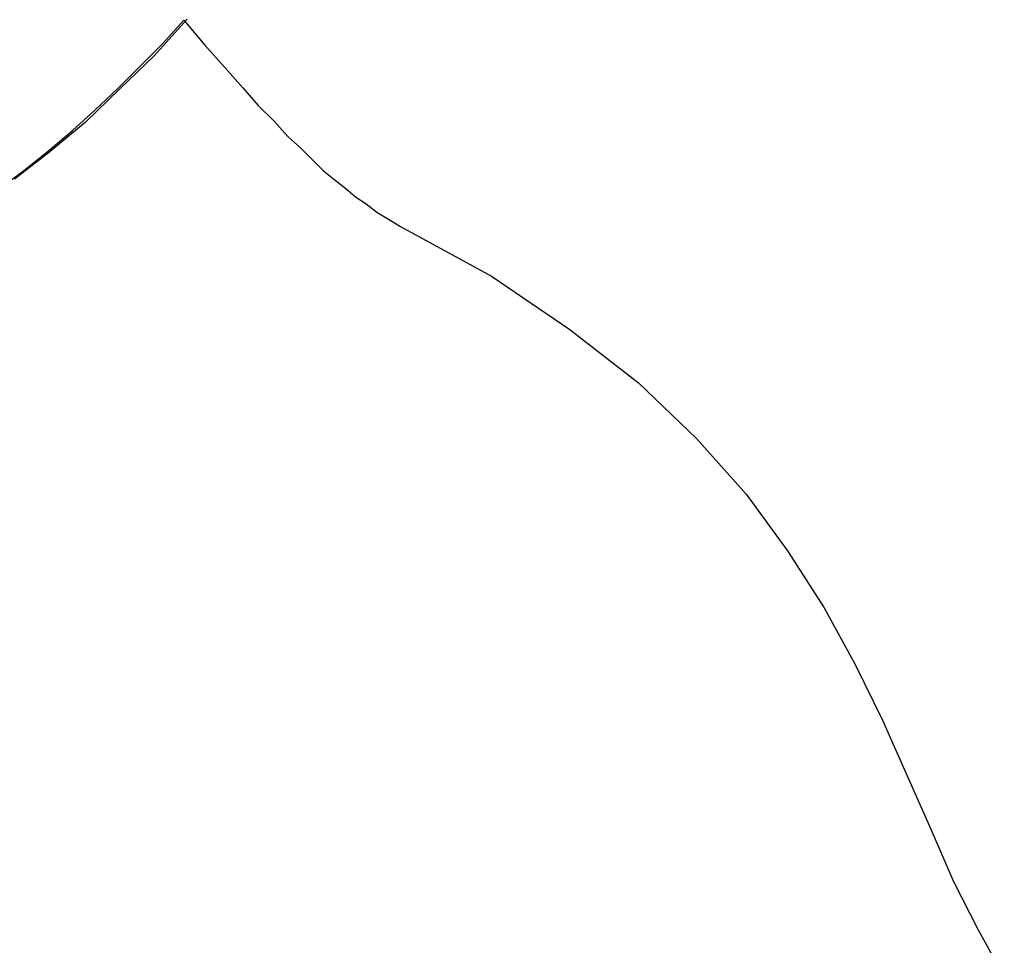
# Model space of a CAD drawing. Units: inches. Extents: x 102552 to 136388, y 50890 to 76267.
# Drawn here: x 119529 to 119665, y 68629 to 68756 of the extents above; entities that cross this region are included whole.
import ezdxf

# ---------------------------------------------------------------- set-up
doc = ezdxf.new("R2010")
doc.units = ezdxf.units.IN
doc.header["$MEASUREMENT"] = 0
doc.layers.add('0.VATDUNG', color=21, linetype='Continuous')

# ---------------------------------------------------------------- blocks, each defined once
blk = doc.blocks.new('752328')
at = {"layer": '0.VATDUNG'}
for p, q in [((-172113.99, 169150.2), (-172118.54, 169145.16)), ((-172117.4, 169146.79), (-172114.47, 169150.04)), ((-172114.47, 169150.04), (-172111.55, 169146.62)), ((-172120.49, 169143.7), (-172117.4, 169146.79)), ((-172111.55, 169146.62), (-172108.78, 169143.53)), ((-172118.54, 169145.16), (-172123.25, 169140.61)), ((-172123.58, 169140.61), (-172120.49, 169143.7)), ((-172108.78, 169143.53), (-172106.34, 169140.77)), ((-172123.25, 169140.61), (-172127.97, 169136.05)), ((-172126.67, 169137.68), (-172123.58, 169140.61)), ((-172106.34, 169140.77), (-172104.23, 169138.33)), ((-172129.75, 169134.92), (-172126.67, 169137.68)), ((-172104.23, 169138.33), (-172102.11, 169136.22)), ((-172102.11, 169136.22), (-172100.16, 169134.1)), ((-172133.01, 169132.15), (-172129.75, 169134.92)), ((-172127.97, 169136.05), (-172132.85, 169131.99)), ((-172100.16, 169134.1), (-172098.37, 169132.47)), ((-172136.26, 169129.55), (-172133.01, 169132.15)), ((-172098.37, 169132.47), (-172096.74, 169130.85)), ((-172132.85, 169131.99), (-172137.73, 169128.25)), ((-172096.74, 169130.85), (-172095.28, 169129.39)), ((-172139.51, 169127.11), (-172136.26, 169129.55)), ((-172095.28, 169129.39), (-172093.65, 169128.08)), ((-172093.65, 169128.08), (-172092.19, 169126.94)), ((-172092.19, 169126.94), (-172090.89, 169125.81)), ((-172090.89, 169125.81), (-172089.43, 169124.83)), ((-172089.43, 169124.83), (-172087.96, 169123.69)), ((-172087.96, 169123.69), (-172086.34, 169122.72)), ((-172086.34, 169122.72), (-172084.71, 169121.74)), ((-172084.71, 169121.74), (-172072.19, 169114.91)), ((-172072.19, 169114.91), (-172061.45, 169107.6)), ((-172061.45, 169107.6), (-172052.02, 169100.27)), ((-172052.02, 169100.27), (-172044.05, 169092.63)), ((-172044.05, 169092.63), (-172037.22, 169084.99)), ((-172037.22, 169084.99), (-172031.53, 169077.18)), ((-172031.53, 169077.18), (-172026.49, 169069.38)), ((-172026.49, 169069.38), (-172022.26, 169061.57)), ((-172022.26, 169061.57), (-172018.52, 169053.93)), ((-172018.52, 169053.93), (-172015.11, 169046.28)), ((-172015.11, 169046.28), (-172011.85, 169038.97)), ((-172011.85, 169038.97), (-172008.76, 169031.81)), ((-172008.76, 169031.81), (-172005.35, 169025.14)), ((-172005.35, 169025.14), (-172001.77, 169018.64))]:
    blk.add_line(p, q, dxfattribs=at)

msp = doc.modelspace()

# ---------------------------------------------------------------- block references
at = {"layer": '0.VATDUNG'}
msp.add_blockref('752328', (291666.39, -100394.45), dxfattribs=at)

doc.saveas('drawing.dxf')
